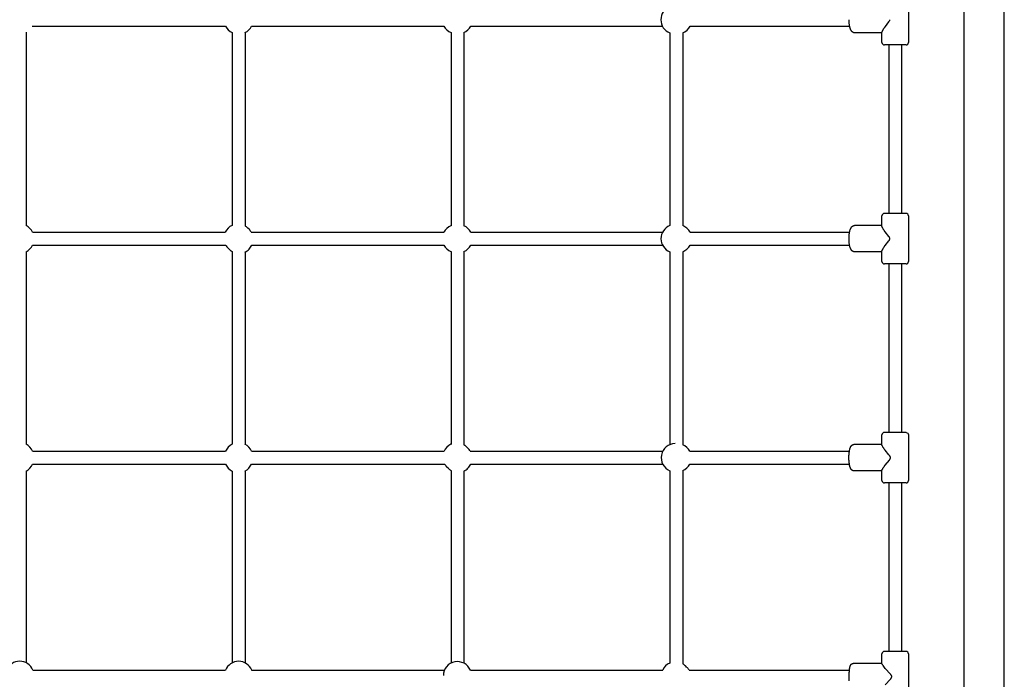
# Model space of a CAD drawing. Extents: x 8855 to 20810, y 7099 to 14890.
# Drawn here: x 17164 to 18392, y 9798 to 10621 of the extents above; entities that cross this region are included whole.
import ezdxf

# ---------------------------------------------------------------- set-up
doc = ezdxf.new("R2010")
doc.units = 0
doc.layers.add('MLP-LUCIE', color=7, linetype='Continuous')

msp = doc.modelspace()

# ---------------------------------------------------------------- linework, layer by layer
at = {"layer": 'MLP-LUCIE', "color": 0}
for p, q in [((18341.8, 9473.2), (18341.8, 11768)), ((18391.8, 9473.2), (18391.8, 11768)), ((18272.2, 10649.1), (18272.2, 10592.1)), ((17179.2, 10612.6), (17420.3, 10612.6)), ((17453, 10612.6), (17692.8, 10612.6)), ((17726.5, 10612.6), (17965.4, 10612.6)), ((17999.9, 10612.6), (18198.9, 10612.6)), ((17171.7, 10605.1), (17171.7, 10364)), ((17428.7, 10604.7), (17428.7, 10364.2)), ((17444.7, 10604.7), (17444.7, 10363.5)), ((17701.7, 10604.5), (17701.7, 10363.8)), ((17717.7, 10604.5), (17717.7, 10363.8)), ((17974.7, 10604.3), (17974.7, 10364)), ((17990.7, 10604.3), (17990.7, 10364)), ((18239.2, 10604.2), (18205.3, 10604.2)), ((18239.2, 10592.1), (18239.2, 10605.1)), ((18268.8, 10589.1), (18242.2, 10589.1)), ((18247.7, 10589.1), (18247.7, 10379.1)), ((18263.7, 10589.1), (18263.7, 10379.1)), ((18268.8, 10589.1), (18268.8, 10589.1)), ((18269, 10589.1), (18268.8, 10589.1)), ((18269, 10589.1), (18269, 10589.1)), ((18269.1, 10589.1), (18269, 10589.1)), ((18269.2, 10589.1), (18269.1, 10589.1)), ((18242.2, 10379.1), (18242.2, 10379.1)), ((18268.6, 10379.1), (18242.2, 10379.1)), ((18268.8, 10379.1), (18268.6, 10379.1)), ((18268.8, 10379.1), (18268.8, 10379.1)), ((18268.8, 10379.1), (18268.8, 10379.1)), ((18268.9, 10379.1), (18268.8, 10379.1)), ((18269, 10379.1), (18268.9, 10379.1)), ((18269.1, 10379.1), (18269, 10379.1)), ((18269.2, 10379.1), (18269.1, 10379.1)), ((18239.2, 10363.3), (18239.2, 10376.1)), ((18272.2, 10376.1), (18272.2, 10319.1)), ((17179.6, 10355.6), (17420.1, 10355.6)), ((17449.7, 10359.3), (17448.3, 10360.7)), ((17452.5, 10355.6), (17692.9, 10355.6)), ((17726.4, 10355.6), (17965.5, 10355.6)), ((17999.8, 10355.6), (18198.8, 10355.6)), ((18239.2, 10364), (18205, 10364)), ((17171.7, 10331.3), (17171.7, 10091.5)), ((17179.6, 10339.6), (17420.8, 10339.6)), ((17425, 10334.5), (17423.6, 10336)), ((17428.7, 10331.7), (17428.7, 10091.4)), ((17444.7, 10331), (17444.7, 10091.4)), ((17453.2, 10339.6), (17692.9, 10339.6)), ((17701.7, 10331.5), (17701.7, 10091.2)), ((17717.7, 10331.5), (17717.7, 10090.5)), ((17726.4, 10339.6), (17965.5, 10339.6)), ((17974.7, 10331.3), (17974.7, 10090.8)), ((17990.7, 10331.3), (17990.7, 10090.8)), ((17999.8, 10339.6), (18198.8, 10339.6)), ((18239.2, 10331.2), (18205, 10331.2)), ((18239.2, 10319.1), (18239.2, 10332)), ((18242.2, 10316.1), (18242.2, 10316.1)), ((18268.6, 10316.1), (18242.2, 10316.1)), ((18247.7, 10316.1), (18247.7, 10106.1)), ((18263.7, 10316.1), (18263.7, 10106.1)), ((18268.8, 10316.1), (18268.6, 10316.1)), ((18268.8, 10316.1), (18268.8, 10316.1)), ((18268.8, 10316.1), (18268.8, 10316.1)), ((18268.9, 10316.1), (18268.8, 10316.1)), ((18269, 10316.1), (18268.9, 10316.1)), ((18269.1, 10316.1), (18269, 10316.1)), ((18269.2, 10316.1), (18269.1, 10316.1)), ((18239.2, 10090.6), (18239.2, 10103.1)), ((18242.3, 10106.1), (18242.2, 10106.1)), ((18242.2, 10106.1), (18242.2, 10106.1)), ((18268.8, 10106.1), (18242.3, 10106.1)), ((18268.9, 10106.1), (18268.8, 10106.1)), ((18268.9, 10106.1), (18268.9, 10106.1)), ((18268.9, 10106.1), (18268.9, 10106.1)), ((18269.1, 10106.1), (18268.9, 10106.1)), ((18269.1, 10106.1), (18269.1, 10106.1)), ((18269.2, 10106.1), (18269.1, 10106.1)), ((18269.1, 10106.1), (18269.1, 10106.1)), ((18272.2, 10103.1), (18272.2, 10046.1)), ((17722.7, 10086.3), (17721.3, 10087.7)), ((18239.2, 10091), (18204.2, 10091)), ((17179.8, 10082.6), (17420.5, 10082.6)), ((17452.8, 10082.6), (17693.1, 10082.6)), ((17725.5, 10082.6), (17965.7, 10082.6)), ((17999.6, 10082.6), (18198.6, 10082.6)), ((17179.8, 10066.6), (17420.5, 10066.6)), ((17452.8, 10066.6), (17693.8, 10066.6)), ((17698, 10061.5), (17696.6, 10063)), ((17701.7, 10058.7), (17701.7, 9818.5)), ((17726.2, 10066.6), (17965.7, 10066.6)), ((17999.6, 10066.6), (18198.6, 10066.6)), ((18239.2, 10046.1), (18239.2, 10058.7)), ((17171.7, 10057.8), (17171.7, 9818.9)), ((17428.7, 10057.9), (17428.7, 9818.8)), ((17444.7, 10057.9), (17444.7, 9818.8)), ((17717.7, 10058), (17717.7, 9818.5)), ((17974.7, 10058.4), (17974.7, 9818.6)), ((17990.7, 10058.4), (17990.7, 9817.6)), ((18239.2, 10058.2), (18204.2, 10058.2)), ((18242.3, 10043.1), (18242.2, 10043.1)), ((18242.2, 10043.1), (18242.2, 10043.1)), ((18268.8, 10043.1), (18242.3, 10043.1)), ((18247.7, 10043.1), (18247.7, 9833.1)), ((18263.7, 10043.1), (18263.7, 9833.1)), ((18268.9, 10043.1), (18268.8, 10043.1)), ((18268.9, 10043.1), (18268.9, 10043.1)), ((18268.9, 10043.1), (18268.9, 10043.1)), ((18269.1, 10043.1), (18268.9, 10043.1)), ((18269.1, 10043.1), (18269.1, 10043.1)), ((18269.2, 10043.1), (18269.1, 10043.1)), ((18269.1, 10043.1), (18269.1, 10043.1)), ((18239.2, 9817.9), (18239.2, 9830.1)), ((18242.2, 9833.1), (18242.2, 9833.1)), ((18242.5, 9833.1), (18242.2, 9833.1)), ((18242.2, 9833.1), (18242.2, 9833.1)), ((18269.1, 9833.1), (18242.5, 9833.1)), ((18269.2, 9833.1), (18269.1, 9833.1)), ((18272.2, 9830.1), (18272.2, 9773.1)), ((17996, 9813), (17994, 9815)), ((18239.2, 9818), (18203.2, 9818)), ((17180, 9809.6), (17420.3, 9809.6)), ((17453, 9809.6), (17693.4, 9809.6)), ((17725.9, 9809.6), (17965.7, 9809.6)), ((17998.7, 9809.6), (18198.6, 9809.6))]:
    msp.add_line(p, q, dxfattribs=at)
for points in [[(18205.3, 10604.2), (18205.1, 10604.2), (18205, 10604.2), (18204.9, 10604.3), (18204.7, 10604.3), (18204.6, 10604.3), (18204.5, 10604.3), (18204.3, 10604.3), (18204.2, 10604.4), (18204.1, 10604.4), (18204, 10604.4), (18203.8, 10604.5), (18203.7, 10604.5), (18203.6, 10604.6), (18203.5, 10604.6), (18203.4, 10604.7), (18203.3, 10604.7), (18203.1, 10604.8), (18203, 10604.9), (18202.9, 10604.9), (18202.8, 10605), (18202.7, 10605.1), (18202.6, 10605.1), (18202.5, 10605.2), (18202.4, 10605.3), (18202.3, 10605.4), (18202.2, 10605.4), (18202.1, 10605.5), (18202, 10605.6), (18201.9, 10605.7), (18201.8, 10605.8), (18201.8, 10605.9), (18201.7, 10606), (18201.5, 10606.1), (18201.4, 10606.3), (18201.2, 10606.5), (18201.1, 10606.7), (18200.9, 10607), (18200.8, 10607.2), (18200.7, 10607.4), (18200.5, 10607.6), (18200.4, 10607.9), (18200.3, 10608.1), (18200.2, 10608.4), (18200.1, 10608.6), (18200, 10608.9), (18199.8, 10609.2), (18199.6, 10609.7), (18199.5, 10610.3), (18199.3, 10610.8), (18199.1, 10611.4), (18199, 10612), (18198.9, 10612.7), (18198.7, 10613.3), (18198.6, 10614), (18198.5, 10614.6), (18198.4, 10615.3), (18198.3, 10616.7), (18198.2, 10618), (18198.1, 10619.3), (18198.1, 10620.6)], [(18248.8, 10620.6), (18248.8, 10620.6), (18248.8, 10620.6), (18248.8, 10620.5), (18248.8, 10620.5), (18248.8, 10620.4), (18248.8, 10620.3), (18248.8, 10620.3), (18248.8, 10620.2), (18248.8, 10620.2), (18248.8, 10620.1), (18248.7, 10620), (18248.7, 10620), (18248.7, 10619.9), (18248.7, 10619.9), (18248.7, 10619.8), (18248.6, 10619.7), (18248.6, 10619.6), (18248.6, 10619.5), (18248.5, 10619.5), (18248.5, 10619.4), (18248.4, 10619.2), (18248.3, 10619.1), (18248.2, 10618.9), (18248.1, 10618.8), (18247.9, 10618.5), (18247.5, 10617.9), (18243.1, 10612.2), (18241.9, 10610.6), (18241.4, 10609.8), (18240.8, 10609), (18240.5, 10608.3), (18240.3, 10608), (18240.1, 10607.7), (18240, 10607.4), (18239.8, 10607.1), (18239.7, 10606.8), (18239.5, 10606.6), (18239.5, 10606.4), (18239.4, 10606.1), (18239.3, 10606), (18239.3, 10605.9), (18239.3, 10605.8), (18239.2, 10605.7), (18239.2, 10605.6), (18239.2, 10605.6), (18239.2, 10605.5), (18239.2, 10605.4), (18239.2, 10605.3), (18239.2, 10605.3), (18239.2, 10605.2), (18239.2, 10605.2), (18239.2, 10605.1), (18239.2, 10605.1), (18239.2, 10605.1)], [(18205, 10331.2), (18204.8, 10331.2), (18204.7, 10331.2), (18204.6, 10331.3), (18204.5, 10331.3), (18204.3, 10331.3), (18204.2, 10331.3), (18204.1, 10331.3), (18204, 10331.4), (18203.9, 10331.4), (18203.7, 10331.4), (18203.6, 10331.5), (18203.5, 10331.5), (18203.4, 10331.5), (18203.3, 10331.6), (18203.2, 10331.6), (18203.1, 10331.7), (18202.9, 10331.8), (18202.8, 10331.8), (18202.7, 10331.9), (18202.6, 10331.9), (18202.5, 10332), (18202.4, 10332.1), (18202.3, 10332.1), (18202.2, 10332.2), (18202.1, 10332.3), (18202.1, 10332.4), (18202, 10332.4), (18201.9, 10332.5), (18201.8, 10332.6), (18201.7, 10332.7), (18201.6, 10332.8), (18201.6, 10332.9), (18201.4, 10333), (18201.3, 10333.1), (18201.2, 10333.3), (18201.1, 10333.4), (18201, 10333.6), (18200.8, 10333.8), (18200.7, 10334), (18200.6, 10334.2), (18200.4, 10334.5), (18200.3, 10334.7), (18200.2, 10334.9), (18200.1, 10335.2), (18200, 10335.4), (18199.9, 10335.7), (18199.8, 10335.9), (18199.7, 10336.2), (18199.5, 10336.7), (18199.3, 10337.3), (18199.2, 10337.9), (18199, 10338.5), (18198.9, 10339.1), (18198.8, 10339.7), (18198.6, 10340.3), (18198.5, 10341), (18198.4, 10341.7), (18198.3, 10342.4), (18198.2, 10343.7), (18198.1, 10345), (18198.1, 10346.3), (18198.1, 10347.6), (18198.1, 10349), (18198.1, 10350.3), (18198.2, 10351.6), (18198.3, 10352.9), (18198.4, 10353.6), (18198.5, 10354.3), (18198.6, 10354.9), (18198.8, 10355.6), (18198.9, 10356.2), (18199, 10356.8), (18199.2, 10357.4), (18199.3, 10358), (18199.5, 10358.5), (18199.7, 10359.1), (18199.8, 10359.3), (18199.9, 10359.6), (18200, 10359.8), (18200.1, 10360.1), (18200.2, 10360.3), (18200.3, 10360.6), (18200.4, 10360.8), (18200.6, 10361), (18200.7, 10361.2), (18200.8, 10361.5), (18201, 10361.7), (18201.1, 10361.9), (18201.2, 10362), (18201.3, 10362.1), (18201.4, 10362.3), (18201.6, 10362.4), (18201.6, 10362.5), (18201.7, 10362.6), (18201.8, 10362.7), (18201.9, 10362.7), (18202, 10362.8), (18202.1, 10362.9), (18202.1, 10363), (18202.2, 10363), (18202.3, 10363.1), (18202.4, 10363.2), (18202.5, 10363.3), (18202.6, 10363.3), (18202.7, 10363.4), (18202.8, 10363.5), (18202.9, 10363.5), (18203.1, 10363.6), (18203.2, 10363.6), (18203.3, 10363.7), (18203.4, 10363.7), (18203.5, 10363.8), (18203.6, 10363.8), (18203.7, 10363.8), (18203.9, 10363.9), (18204, 10363.9), (18204.1, 10363.9), (18204.2, 10364), (18204.3, 10364), (18204.5, 10364), (18204.6, 10364), (18204.7, 10364), (18204.8, 10364), (18205, 10364)], [(18239.2, 10332), (18239.2, 10332), (18239.2, 10332), (18239.2, 10332.1), (18239.2, 10332.1), (18239.2, 10332.2), (18239.2, 10332.2), (18239.2, 10332.3), (18239.2, 10332.4), (18239.2, 10332.4), (18239.2, 10332.5), (18239.2, 10332.6), (18239.3, 10332.7), (18239.3, 10332.8), (18239.3, 10332.9), (18239.4, 10333), (18239.5, 10333.2), (18239.5, 10333.4), (18239.7, 10333.7), (18239.8, 10333.9), (18239.9, 10334.2), (18240.1, 10334.5), (18240.5, 10335.1), (18240.8, 10335.7), (18241.4, 10336.6), (18242, 10337.4), (18243.1, 10339), (18247.7, 10344.8), (18247.9, 10345.1), (18248.2, 10345.4), (18248.4, 10345.8), (18248.5, 10346), (18248.6, 10346.1), (18248.7, 10346.3), (18248.8, 10346.4), (18248.8, 10346.6), (18248.9, 10346.6), (18248.9, 10346.7), (18248.9, 10346.7), (18249, 10346.8), (18249, 10346.9), (18249, 10346.9), (18249, 10347), (18249, 10347), (18249, 10347.1), (18249.1, 10347.2), (18249.1, 10347.2), (18249.1, 10347.3), (18249.1, 10347.3), (18249.1, 10347.4), (18249.1, 10347.5), (18249.1, 10347.5), (18249.1, 10347.6), (18249.1, 10347.6), (18249.1, 10347.7), (18249.1, 10347.8), (18249.1, 10347.8), (18249.1, 10347.9), (18249.1, 10347.9), (18249.1, 10348), (18249.1, 10348.1), (18249.1, 10348.1), (18249, 10348.2), (18249, 10348.2), (18249, 10348.3), (18249, 10348.3), (18249, 10348.4), (18249, 10348.5), (18248.9, 10348.5), (18248.9, 10348.6), (18248.9, 10348.6), (18248.8, 10348.7), (18248.8, 10348.9), (18248.7, 10349), (18248.6, 10349.1), (18248.5, 10349.3), (18248.4, 10349.5), (18248.2, 10349.8), (18247.9, 10350.2), (18247.7, 10350.5), (18243.1, 10356.3), (18242, 10357.9), (18241.4, 10358.7), (18240.8, 10359.5), (18240.5, 10360.1), (18240.1, 10360.8), (18239.9, 10361), (18239.8, 10361.3), (18239.7, 10361.6), (18239.5, 10361.9), (18239.5, 10362.1), (18239.4, 10362.3), (18239.3, 10362.4), (18239.3, 10362.5), (18239.3, 10362.6), (18239.2, 10362.7), (18239.2, 10362.8), (18239.2, 10362.8), (18239.2, 10362.9), (18239.2, 10363), (18239.2, 10363.1), (18239.2, 10363.1), (18239.2, 10363.1), (18239.2, 10363.2), (18239.2, 10363.2), (18239.2, 10363.3), (18239.2, 10363.3)], [(18204.2, 10058.2), (18204.1, 10058.2), (18204, 10058.2), (18203.8, 10058.2), (18203.7, 10058.3), (18203.6, 10058.3), (18203.5, 10058.3), (18203.4, 10058.3), (18203.3, 10058.3), (18203.2, 10058.4), (18203.1, 10058.4), (18203, 10058.4), (18202.9, 10058.5), (18202.8, 10058.5), (18202.7, 10058.5), (18202.6, 10058.6), (18202.5, 10058.6), (18202.4, 10058.7), (18202.3, 10058.7), (18202.2, 10058.8), (18202.1, 10058.8), (18202, 10058.9), (18201.9, 10058.9), (18201.9, 10059), (18201.8, 10059.1), (18201.7, 10059.1), (18201.6, 10059.2), (18201.6, 10059.3), (18201.5, 10059.3), (18201.4, 10059.4), (18201.3, 10059.5), (18201.3, 10059.5), (18201.2, 10059.6), (18201.1, 10059.7), (18201, 10059.8), (18200.9, 10060), (18200.8, 10060.1), (18200.7, 10060.2), (18200.6, 10060.4), (18200.5, 10060.5), (18200.4, 10060.6), (18200.3, 10060.8), (18200.2, 10061), (18200.1, 10061.3), (18200, 10061.5), (18199.9, 10061.7), (18199.8, 10061.9), (18199.7, 10062.2), (18199.6, 10062.4), (18199.4, 10062.9), (18199.3, 10063.4), (18199.1, 10063.9), (18199, 10064.5), (18198.9, 10065), (18198.8, 10065.6), (18198.6, 10066.2), (18198.5, 10066.8), (18198.4, 10068.1), (18198.2, 10069.4), (18198.1, 10070.7), (18198, 10072), (18198, 10073.3), (18198, 10074.6), (18198, 10075.9), (18198, 10077.2), (18198.1, 10078.5), (18198.2, 10079.8), (18198.4, 10081.2), (18198.5, 10082.5), (18198.6, 10083.1), (18198.8, 10083.7), (18198.9, 10084.2), (18199, 10084.8), (18199.1, 10085.4), (18199.3, 10085.9), (18199.4, 10086.4), (18199.6, 10086.9), (18199.7, 10087.1), (18199.8, 10087.3), (18199.9, 10087.6), (18200, 10087.8), (18200.1, 10088), (18200.2, 10088.2), (18200.3, 10088.4), (18200.4, 10088.6), (18200.5, 10088.8), (18200.6, 10088.9), (18200.7, 10089), (18200.8, 10089.2), (18200.9, 10089.3), (18201, 10089.4), (18201.1, 10089.6), (18201.2, 10089.7), (18201.3, 10089.7), (18201.3, 10089.8), (18201.4, 10089.9), (18201.5, 10089.9), (18201.6, 10090), (18201.6, 10090.1), (18201.7, 10090.1), (18201.8, 10090.2), (18201.9, 10090.3), (18201.9, 10090.3), (18202, 10090.4), (18202.1, 10090.4), (18202.2, 10090.5), (18202.3, 10090.5), (18202.4, 10090.6), (18202.5, 10090.6), (18202.6, 10090.7), (18202.7, 10090.7), (18202.8, 10090.8), (18202.9, 10090.8), (18203, 10090.8), (18203.1, 10090.9), (18203.2, 10090.9), (18203.3, 10090.9), (18203.4, 10091), (18203.5, 10091), (18203.6, 10091), (18203.7, 10091), (18203.8, 10091), (18204, 10091), (18204.1, 10091), (18204.2, 10091)], [(18239.2, 10058.7), (18239.2, 10058.7), (18239.2, 10058.8), (18239.2, 10058.8), (18239.2, 10058.8), (18239.2, 10058.9), (18239.2, 10058.9), (18239.2, 10058.9), (18239.2, 10058.9), (18239.2, 10059), (18239.2, 10059), (18239.2, 10059.1), (18239.2, 10059.1), (18239.2, 10059.2), (18239.3, 10059.3), (18239.3, 10059.4), (18239.3, 10059.5), (18239.4, 10059.6), (18239.4, 10059.7), (18239.5, 10059.9), (18239.6, 10060.1), (18239.7, 10060.3), (18239.8, 10060.5), (18240.1, 10060.9), (18240.4, 10061.5), (18240.8, 10062.1), (18241.4, 10063), (18242.1, 10063.8), (18243.4, 10065.5), (18248.4, 10071.6), (18248.7, 10072), (18248.9, 10072.3), (18249.2, 10072.7), (18249.3, 10072.9), (18249.4, 10073.1), (18249.5, 10073.2), (18249.6, 10073.3), (18249.6, 10073.4), (18249.7, 10073.5), (18249.7, 10073.6), (18249.7, 10073.6), (18249.8, 10073.7), (18249.8, 10073.8), (18249.8, 10073.8), (18249.8, 10073.9), (18249.9, 10073.9), (18249.9, 10074), (18249.9, 10074.1), (18249.9, 10074.1), (18249.9, 10074.2), (18249.9, 10074.3), (18250, 10074.3), (18250, 10074.4), (18250, 10074.4), (18250, 10074.5), (18250, 10074.6), (18250, 10074.6), (18250, 10074.7), (18250, 10074.7), (18250, 10074.8), (18250, 10074.8), (18250, 10074.9), (18250, 10075), (18249.9, 10075), (18249.9, 10075.1), (18249.9, 10075.1), (18249.9, 10075.2), (18249.9, 10075.3), (18249.9, 10075.3), (18249.8, 10075.4), (18249.8, 10075.4), (18249.8, 10075.5), (18249.8, 10075.6), (18249.7, 10075.6), (18249.7, 10075.7), (18249.7, 10075.8), (18249.6, 10075.8), (18249.6, 10075.9), (18249.5, 10076.1), (18249.4, 10076.2), (18249.3, 10076.4), (18249.2, 10076.6), (18248.9, 10076.9), (18248.7, 10077.3), (18247.9, 10078.3), (18243.4, 10083.8), (18242.1, 10085.4), (18241.4, 10086.3), (18240.8, 10087.2), (18240.4, 10087.8), (18240.1, 10088.3), (18239.8, 10088.8), (18239.7, 10089), (18239.6, 10089.2), (18239.5, 10089.4), (18239.4, 10089.6), (18239.4, 10089.7), (18239.3, 10089.8), (18239.3, 10089.9), (18239.3, 10090), (18239.2, 10090.1), (18239.2, 10090.1), (18239.2, 10090.2), (18239.2, 10090.2), (18239.2, 10090.3), (18239.2, 10090.3), (18239.2, 10090.3), (18239.2, 10090.4), (18239.2, 10090.4), (18239.2, 10090.4), (18239.2, 10090.5), (18239.2, 10090.5), (18239.2, 10090.5), (18239.2, 10090.6)], [(18243.4, 9791.3), (18249.8, 9798.5), (18250.1, 9798.9), (18250.4, 9799.3), (18250.7, 9799.6), (18250.8, 9799.8), (18250.9, 9800), (18251, 9800.2), (18251.1, 9800.3), (18251.1, 9800.4), (18251.2, 9800.5), (18251.2, 9800.5), (18251.3, 9800.6), (18251.3, 9800.7), (18251.3, 9800.7), (18251.3, 9800.8), (18251.4, 9800.9), (18251.4, 9800.9), (18251.4, 9801), (18251.4, 9801), (18251.5, 9801.1), (18251.5, 9801.2), (18251.5, 9801.2), (18251.5, 9801.3), (18251.5, 9801.4), (18251.5, 9801.4), (18251.5, 9801.5), (18251.5, 9801.5), (18251.5, 9801.5), (18251.5, 9801.6), (18251.5, 9801.6), (18251.5, 9801.7), (18251.5, 9801.7), (18251.5, 9801.8), (18251.5, 9801.8), (18251.5, 9801.9), (18251.5, 9801.9), (18251.5, 9802), (18251.5, 9802.1), (18251.5, 9802.1), (18251.4, 9802.2), (18251.4, 9802.3), (18251.4, 9802.3), (18251.4, 9802.4), (18251.4, 9802.5), (18251.3, 9802.5), (18251.3, 9802.6), (18251.3, 9802.7), (18251.2, 9802.7), (18251.2, 9802.8), (18251.1, 9803), (18251, 9803.1), (18250.9, 9803.2), (18250.8, 9803.4), (18250.7, 9803.6), (18250.4, 9804), (18250.1, 9804.4), (18249.8, 9804.8), (18243.4, 9812), (18241.6, 9814.2), (18240.5, 9815.5), (18240.2, 9816), (18239.8, 9816.6), (18239.7, 9816.8), (18239.5, 9817), (18239.4, 9817.2), (18239.4, 9817.3), (18239.3, 9817.4), (18239.3, 9817.4), (18239.3, 9817.5), (18239.2, 9817.5), (18239.2, 9817.6), (18239.2, 9817.6), (18239.2, 9817.6), (18239.2, 9817.7), (18239.2, 9817.7), (18239.2, 9817.7), (18239.2, 9817.8), (18239.2, 9817.8), (18239.2, 9817.8), (18239.2, 9817.8), (18239.2, 9817.8), (18239.2, 9817.8), (18239.2, 9817.8), (18239.2, 9817.8), (18239.2, 9817.9), (18239.2, 9817.9)]]:
    msp.add_lwpolyline(points, dxfattribs=at)
for points in [[(18269.2, 10106.1), (18271.3, 10105.3, -0.198912), (18272.2, 10103.1)], [(18198.4, 9796.5, -0.027105), (18198.4, 9806.7), (18198.5, 9807.9), (18198.6, 9809.1), (18198.7, 9810.3), (18198.9, 9811.5), (18199, 9812.5), (18199.1, 9813), (18199.2, 9813.5), (18199.3, 9813.9), (18199.4, 9814.3), (18199.5, 9814.5), (18199.5, 9814.7), (18199.6, 9814.9), (18199.7, 9815.1), (18199.8, 9815.3), (18199.8, 9815.5), (18199.9, 9815.6), (18199.9, 9815.7), (18200, 9815.8), (18200, 9815.9), (18200.1, 9816.1), (18200.2, 9816.2), (18200.2, 9816.3), (18200.3, 9816.4), (18200.4, 9816.5), (18200.4, 9816.6), (18200.5, 9816.6), (18200.5, 9816.7), (18200.6, 9816.8), (18200.6, 9816.8), (18200.7, 9816.9), (18200.7, 9816.9), (18200.8, 9817.1), (18200.9, 9817.1), (18201, 9817.2), (18201, 9817.2), (18201.1, 9817.3), (18201.1, 9817.3), (18201.2, 9817.4), (18201.3, 9817.4), (18201.3, 9817.5), (18201.4, 9817.5), (18201.5, 9817.6), (18201.6, 9817.6), (18201.6, 9817.7), (18201.7, 9817.7), (18201.8, 9817.7), (18201.9, 9817.8), (18202, 9817.8), (18202, 9817.8), (18202.1, 9817.9), (18202.2, 9817.9), (18202.3, 9817.9), (18202.4, 9817.9), (18202.4, 9817.9), (18202.5, 9818), (18202.6, 9818), (18202.7, 9818), (18202.8, 9818), (18202.9, 9818), (18202.9, 9818), (18203, 9818), (18203.1, 9818), (18203.2, 9818)]]:
    msp.add_lwpolyline(points, format="xyb", dxfattribs=at)
for centre, radius, start, end in [((17981, 10620.6), 17.6, 111.2823, 248.7177), ((17435.9, 10620.6), 17.5, 207.1413, 245.6086), ((17437.4, 10620.6), 17.5, 294.3908, 332.8596), ((17708.4, 10620.6), 17.4, 207.0459, 247.345), ((17710.9, 10620.6), 17.4, 292.6545, 332.9549), ((17984.4, 10620.5), 17.4, 291.0033, 333.1136), ((18242.2, 10592.1), 3, 180.0003, 270.0003), ((18269.2, 10592.1), 3, 269.9989, 359.9989), ((18242.2, 10376.1), 3, 90.0024, 179.9999), ((18269.2, 10376.1), 3, 0.0008, 90.0008), ((17163.7, 10348.4), 17.5, 24.3914, 62.8587), ((17436, 10348.3), 17.6, 114.7671, 155.2328), ((17436, 10348.4), 17.5, 45.0293, 60.1756), ((17437.4, 10347), 17.5, 29.8243, 44.9711), ((17708.4, 10347.7), 17.5, 112.8977, 152.9368), ((17710.9, 10347.7), 17.4, 27.0624, 67.1029), ((17981.1, 10347.6), 17.6, 111.572, 248.4279), ((17984.3, 10347.8), 17.4, 26.9236, 68.6717), ((17163.7, 10346.9), 17.5, 297.1404, 335.6092), ((17435.9, 10348.3), 17.5, 209.825, 224.9709), ((17437.3, 10346.9), 17.5, 225.0287, 240.1751), ((17437.3, 10347), 17.6, 294.7862, 314.9863), ((17437.3, 10347), 17.6, 315.0134, 335.2137), ((17708.4, 10347.6), 17.5, 207.0647, 247.1013), ((17710.9, 10347.6), 17.4, 292.8972, 332.9372), ((17984.3, 10347.5), 17.4, 291.3284, 333.0761), ((18242.2, 10319.1), 3, 180.0008, 270.0008), ((18269.2, 10319.1), 3, 269.9999, 359.9999), ((18242.2, 10103.1), 3, 90.0005, 180.0005), ((17163.7, 10075.9), 17.4, 22.655, 62.9541), ((17436.6, 10075.8), 17.5, 117.0632, 157.1023), ((17436.7, 10075.8), 17.5, 22.8987, 62.9353), ((17709, 10075.3), 17.6, 114.7672, 155.233), ((17709, 10075.4), 17.5, 45.029, 60.175), ((17710.4, 10074), 17.5, 29.8249, 44.9711), ((17981.3, 10074.6), 17.5, 90.3656, 247.5619), ((17984, 10074.7), 17.4, 27.021, 67.6495), ((17163.7, 10073.4), 17.4, 297.0451, 337.3455), ((17436.6, 10073.4), 17.4, 202.8971, 242.9376), ((17436.7, 10073.4), 17.4, 297.0628, 337.1028), ((17708.9, 10075.3), 17.5, 209.8244, 224.9706), ((17710.3, 10073.9), 17.5, 225.0287, 240.1757), ((17710.3, 10074), 17.6, 294.7864, 314.9864), ((17710.3, 10074), 17.6, 315.0136, 335.2138), ((17984, 10074.6), 17.4, 292.3506, 332.9787), ((18242.2, 10046.1), 3, 180.0002, 270.0002), ((18269.2, 10046.1), 3, 270.0006, 0.0006), ((18242.2, 9830.1), 3, 90.0007, 180.0007), ((18269.2, 9830.1), 3, 359.9998, 89.9998), ((17163.7, 9803.3), 17.6, 21.2823, 158.7177), ((17436.7, 9803.2), 17.6, 21.572, 158.428), ((17709.7, 9802.9), 17.5, 22.4383, 179.6344), ((17981.8, 9802.5), 17.6, 113.9111, 156.0888), ((17981.8, 9802.7), 17.4, 45.0272, 59.1427), ((17983.8, 9800.7), 17.4, 30.8579, 44.9734)]:
    msp.add_arc(centre, radius, start, end, dxfattribs=at)

doc.saveas('drawing.dxf')
